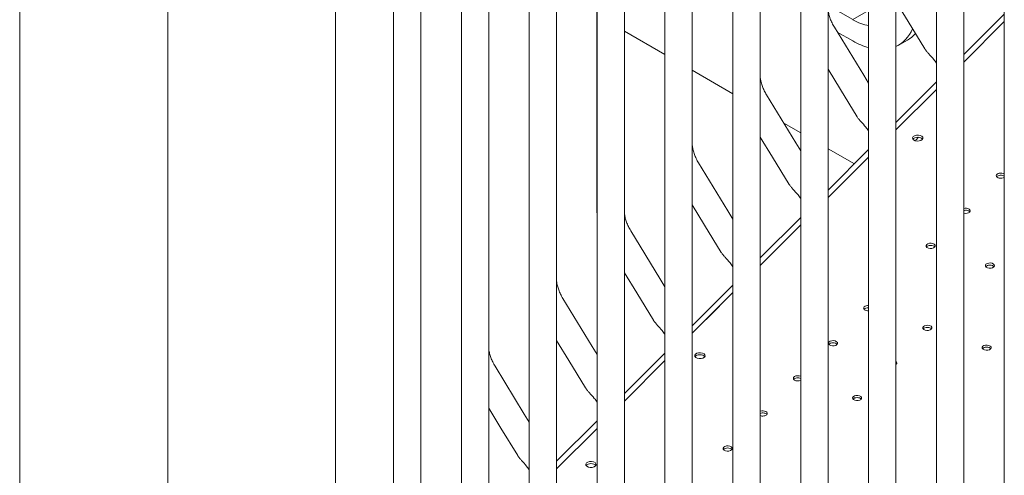
# Model space of a CAD drawing. Units: millimetres. Extents: x -16381 to 50577, y -2244 to 31504.
# Drawn here: x -9512 to -8755, y 21755 to 22106 of the extents above; entities that cross this region are included whole.
import ezdxf

# ---------------------------------------------------------------- set-up
doc = ezdxf.new("R2010")
doc.units = ezdxf.units.MM

# ---------------------------------------------------------------- blocks, each defined once
blk = doc.blocks.new('A$C36352C69')
at = {"color": 0, "linetype": 'Continuous', "lineweight": 0, "extrusion": (-5.55112e-17, 0.816497, 0.57735)}
for p, q in [((9878.16, 58756.69), (9878.16, 59454.4)), ((9878.25, 59437.83), (9878.25, 58191.59)), ((9899.25, 59437.79), (9899.25, 58191.59)), ((9847.1, 59428.98), (9847.1, 58243.74)), ((9826.01, 58704.54), (9826.01, 59410.47)), ((9826.1, 59410.54), (9826.1, 58243.74)), ((9930.46, 59409.82), (9930.46, 58808.99)), ((9794.95, 58295.89), (9794.95, 59383.2)), ((9930.55, 58139.29), (9930.55, 59385.53)), ((9951.55, 58139.29), (9951.55, 59385.49)), ((9773.86, 59364.69), (9773.86, 58652.39)), ((9773.95, 58295.89), (9773.95, 59364.76)), ((9742.8, 58348.04), (9742.8, 59337.42)), ((9982.7, 58087.14), (9982.7, 59333.38)), ((10003.7, 58087.14), (10003.7, 59333.34)), ((9721.8, 58348.04), (9721.8, 59318.98)), ((9690.65, 58400.19), (9690.65, 59291.64)), ((10034.85, 59281.23), (10034.85, 58034.99)), ((10055.85, 59281.19), (10055.85, 58034.99)), ((9669.65, 58400.19), (9669.65, 59273.2)), ((9625.06, 59234.06), (9625.06, 57755.74)), ((10087, 59229.08), (10087, 57982.84)), ((10108, 59229.04), (10108, 57982.84)), ((10139.15, 59176.93), (10139.15, 57930.69)), ((9496.22, 59045.09), (9496.22, 58379.86)), ((9382.22, 59020.87), (9382.22, 58379.86)), ((10022.63, 58851.4), (10003.7, 58862.33)), ((10022.63, 58851.4), (10003.7, 58862.33)), ((10055.85, 58865.35), (10065.28, 58849.9)), ((10022.63, 58851.4), (10034.85, 58858.45)), ((10022.63, 58851.4), (10034.85, 58858.45)), ((10139.15, 58855.64), (10108, 58824.49)), ((10031.05, 58808.69), (10008.55, 58845.57)), ((10065.28, 58849.9), (10078.1, 58828.88)), ((10108, 58818.73), (10139.15, 58849.88)), ((9847.1, 58842.51), (9878.16, 58824.58)), ((9847.1, 58842.51), (9878.16, 58824.58)), ((10010.78, 58841.9), (10022.63, 58835.07)), ((10010.78, 58841.9), (10022.63, 58835.07)), ((10057.63, 58831.6), (10064.7, 58835.68)), ((9899.25, 58812.4), (9930.55, 58794.33)), ((9899.25, 58812.4), (9930.55, 58794.33)), ((10013.13, 58797.75), (10003.7, 58813.2)), ((10034.85, 58802.47), (10031.05, 58808.69)), ((10087, 58803.49), (10055.85, 58772.34)), ((9978.9, 58756.54), (9956.4, 58793.42)), ((10025.95, 58776.73), (10013.13, 58797.75)), ((10055.85, 58766.58), (10087, 58797.73)), ((9969.6, 58771.79), (9982.7, 58764.22)), ((9969.6, 58771.79), (9982.7, 58764.22)), ((9960.98, 58745.6), (9951.55, 58761.05)), ((10071.41, 58759.01), (10073.29, 58760.89)), ((9982.7, 58750.32), (9978.9, 58756.54)), ((9973.8, 58724.58), (9960.98, 58745.6)), ((10003.7, 58752.1), (10023.93, 58740.42)), ((10003.7, 58752.1), (10023.93, 58740.42)), ((10034.85, 58751.34), (10003.7, 58720.19)), ((10003.7, 58714.42), (10034.85, 58745.58)), ((9904.1, 58741.12), (9926.6, 58704.24)), ((9899.25, 58708.75), (9908.68, 58693.3)), ((9926.6, 58704.24), (9930.55, 58697.78)), ((9908.68, 58693.3), (9921.5, 58672.28)), ((9982.7, 58699.19), (9951.55, 58668.04)), ((9951.55, 58662.27), (9982.7, 58693.42)), ((9851.95, 58688.97), (9874.45, 58652.09)), ((9847.1, 58656.6), (9856.53, 58641.15)), ((9874.45, 58652.09), (9878.25, 58645.87)), ((9930.55, 58647.04), (9899.25, 58615.74)), ((9856.53, 58641.15), (9869.35, 58620.13)), ((9899.25, 58609.97), (9930.55, 58641.27)), ((9822.3, 58599.94), (9799.8, 58636.82)), ((9920.25, 58630.97), (9899.25, 58609.97)), ((9804.38, 58589), (9794.95, 58604.45)), ((9826.1, 58593.72), (9822.3, 58599.94)), ((9878.25, 58594.74), (9847.1, 58563.59)), ((9817.2, 58567.98), (9804.38, 58589)), ((9847.1, 58557.82), (9878.25, 58588.97)), ((9878.25, 58588.97), (9847.1, 58557.82)), ((9770.15, 58547.79), (9747.65, 58584.67)), ((9752.23, 58536.85), (9742.8, 58552.3)), ((9773.95, 58541.57), (9770.15, 58547.79)), ((9826.1, 58542.59), (9794.95, 58511.44)), ((9765.05, 58515.83), (9752.23, 58536.85)), ((9794.95, 58505.66), (9826.1, 58536.82)), ((9826.1, 58536.82), (9794.95, 58505.67))]:
    blk.add_line(p, q, dxfattribs=at)
at = {"color": 0, "linetype": 'Continuous', "lineweight": 0, "extrusion": (2.53252e-16, 3.38511e-16, -1)}
blk.add_ellipse((10022.63, 58892.22), major_axis=(-25, 43.3), ratio=0.57735, start_param=-2.708992, end_param=-2.356194, dxfattribs=at)
blk.add_ellipse((10022.63, 58892.22), major_axis=(-25, 43.3), ratio=0.57735, start_param=-2.708992, end_param=-2.356194, dxfattribs=at)
at = {"color": 0, "linetype": 'Continuous', "lineweight": 0}
for centre, major_axis, ratio, start_param, end_param in [((10022.63, 58892.22), (35, -60.62), 0.57735, -0.049751, 0.405086), ((10022.63, 58892.22), (35, -60.62), 0.57735, -0.049751, 0.405086), ((10029.7, 58896.3), (35, -60.62), 0.57735, 0, 0.195919), ((10029.7, 58896.3), (35, -60.62), 0.57735, 0, 0.195919), ((10022.63, 58892.22), (35, -60.62), 0.57735, -0.785398, -0.536018), ((10022.63, 58892.22), (35, -60.62), 0.57735, -0.785398, -0.536018), ((10072.58, 58760.25), (4, 0), 0.57735, -0.523577, 5.759608), ((10071.41, 58763.5), (-1.74, -5.22), 0.408233, 0.308966, 0.684713), ((10136.5, 58731.29), (-3.5, 0), 0.57735, -2.429846, 2.429846), ((10109.5, 58704.29), (3.5, 0), 0.57735, -0.523577, 2.013941), ((10109.5, 58704.29), (3.5, 0), 0.57735, -2.013941, -0.523577), ((10082.5, 58677.29), (3.5, 0), 0.57735, -0.523577, 5.759608), ((10128.05, 58662.11), (3.5, 0), 0.57735, -0.523577, 5.759608), ((10034.47, 58629.32), (-3.5, 0), 0.57735, -1.679957, 1.679957), ((10080.02, 58614.14), (3.5, 0), 0.57735, -0.523577, 5.759608), ((10007.47, 58602.32), (3.5, 0), 0.57735, -0.523577, 5.759608), ((9905.1, 58592.76), (4, 0), 0.57735, -0.523577, 5.759608), ((10125.57, 58598.95), (3.5, 0), 0.57735, -0.523577, 5.759608), ((10053.02, 58587.14), (3.5, 0), 0.57735, -0.523577, 0.630639), ((10053.02, 58587.14), (3.5, 0), 0.57735, -0.630639, -0.523577), ((9980.47, 58575.32), (-3.5, 0), 0.57735, -2.261311, 2.261311), ((10026.02, 58560.14), (3.5, 0), 0.57735, -0.523577, 5.759608), ((9953.47, 58548.32), (3.5, 0), 0.57735, -0.523577, 2.152049), ((9953.47, 58548.32), (3.5, 0), 0.57735, -2.152049, -0.523577), ((9926.47, 58521.32), (3.5, 0), 0.57735, -0.523577, 5.759608), ((9821.39, 58509.04), (4, 0), 0.57735, -0.523577, 5.759608)]:
    blk.add_ellipse(centre, major_axis=major_axis, ratio=ratio, start_param=start_param, end_param=end_param, dxfattribs=at)
at = {"color": 0, "linetype": 'Continuous', "lineweight": 0, "extrusion": (-2.34618e-17, -5.55112e-17, -1)}
for centre in [(10072.58, 58758.62), (9821.39, 58507.41)]:
    blk.add_ellipse(centre, major_axis=(-4, 0), ratio=0.57735, start_param=0.361367, end_param=2.780226, dxfattribs=at)
at = {"color": 0, "linetype": 'Continuous', "lineweight": 0, "extrusion": (-5.92991e-17, -1.66533e-16, -1)}
blk.add_ellipse((10136.5, 58729.66), major_axis=(3.5, 0), ratio=0.57735, start_param=-2.725641, end_param=-0.711746, dxfattribs=at)
at = {"color": 0, "linetype": 'Continuous', "lineweight": 0, "extrusion": (-4.09851e-17, 1.66533e-16, -1)}
blk.add_ellipse((10109.5, 58702.66), major_axis=(3.5, 0), ratio=0.57735, start_param=-2.013941, end_param=-0.415952, dxfattribs=at)
at = {"color": 0, "linetype": 'Continuous', "lineweight": 0, "extrusion": (1.06665e-16, 1.66533e-16, -1)}
for centre in [(10082.5, 58675.66), (10128.05, 58660.47), (10080.02, 58612.5), (10125.57, 58597.32), (10026.02, 58558.5), (9926.47, 58519.69)]:
    blk.add_ellipse(centre, major_axis=(3.5, 0), ratio=0.57735, start_param=-2.725641, end_param=-0.415952, dxfattribs=at)
at = {"color": 0, "linetype": 'Continuous', "lineweight": 0, "extrusion": (1.33873e-17, -2.39083e-30, -1)}
blk.add_ellipse((10034.47, 58627.69), major_axis=(3.5, 0), ratio=0.57735, start_param=-2.725641, end_param=-1.461636, dxfattribs=at)
at = {"color": 0, "linetype": 'Continuous', "lineweight": 0, "extrusion": (8.77817e-17, -1.5711e-29, -1)}
blk.add_ellipse((10007.47, 58600.69), major_axis=(3.5, 0), ratio=0.57735, start_param=-2.725641, end_param=-0.415952, dxfattribs=at)
at = {"color": 0, "linetype": 'Continuous', "lineweight": 0, "extrusion": (1.60247e-17, 1.61586e-33, -1)}
blk.add_ellipse((9905.1, 58591.13), major_axis=(-4, 0), ratio=0.57735, start_param=0.361367, end_param=2.780226, dxfattribs=at)
at = {"color": 0, "linetype": 'Continuous', "lineweight": 0, "extrusion": (3.66279e-17, 5.55112e-17, -1)}
blk.add_ellipse((10053.02, 58585.5), major_axis=(3.5, 0), ratio=0.57735, start_param=-0.630639, end_param=-0.415952, dxfattribs=at)
at = {"color": 0, "linetype": 'Continuous', "lineweight": 0, "extrusion": (-3.78791e-18, 6.79214e-31, -1)}
blk.add_ellipse((9980.47, 58573.69), major_axis=(3.5, 0), ratio=0.57735, start_param=-2.725641, end_param=-0.880282, dxfattribs=at)
at = {"color": 0, "linetype": 'Continuous', "lineweight": 0, "extrusion": (3.17012e-17, 5.55112e-17, -1)}
blk.add_ellipse((9953.47, 58546.69), major_axis=(3.5, 0), ratio=0.57735, start_param=-2.152049, end_param=-0.415952, dxfattribs=at)
at = {"color": 0, "linetype": 'Continuous', "lineweight": 0}
for points, knots in [([(10008.55, 58845.57), (10007.89, 58846.65), (10007.28, 58847.76), (10006.22, 58849.96), (10005.75, 58851.05), (10004.95, 58853.22), (10004.63, 58854.29), (10004.11, 58856.37), (10003.92, 58857.38), (10003.76, 58858.66), (10003.72, 58858.95), (10003.7, 58859.25)], [4.0869039, 4.0869039, 4.0869039, 4.0869039, 4.2120009, 4.2120009, 4.337098, 4.337098, 4.462195, 4.462195, 4.587292, 4.587292, 4.6260744, 4.6260744, 4.6260744, 4.6260744]), ([(10087, 58817.98), (10086.34, 58818.92), (10085.63, 58819.87), (10083.63, 58822.33), (10082.29, 58823.79), (10080.59, 58825.68), (10080.04, 58826.31), (10079.03, 58827.54), (10078.57, 58828.14), (10078.18, 58828.75), (10078.14, 58828.82), (10078.1, 58828.88)], [-2.232973, -2.232973, -2.232973, -2.232973, -1.903486, -1.903486, -1.352566, -1.352566, -1.108674, -1.108674, -0.864783, -0.864783, -0.835642, -0.835642, -0.835642, -0.835642]), ([(9956.4, 58793.42), (9955.74, 58794.5), (9955.13, 58795.61), (9954.07, 58797.81), (9953.6, 58798.9), (9952.8, 58801.07), (9952.48, 58802.14), (9951.96, 58804.22), (9951.77, 58805.23), (9951.61, 58806.51), (9951.57, 58806.8), (9951.55, 58807.1)], [4.0869039, 4.0869039, 4.0869039, 4.0869039, 4.2120009, 4.2120009, 4.337098, 4.337098, 4.462195, 4.462195, 4.587292, 4.587292, 4.6260744, 4.6260744, 4.6260744, 4.6260744]), ([(10025.95, 58776.73), (10025.99, 58776.67), (10026.03, 58776.6), (10026.42, 58775.99), (10026.88, 58775.39), (10027.89, 58774.16), (10028.44, 58773.53), (10030.14, 58771.64), (10031.48, 58770.18), (10033.48, 58767.72), (10034.19, 58766.77), (10034.85, 58765.83)], [0.835642, 0.835642, 0.835642, 0.835642, 0.864783, 0.864783, 1.108674, 1.108674, 1.352566, 1.352566, 1.903486, 1.903486, 2.232973, 2.232973, 2.232973, 2.232973]), ([(9899.25, 58754.8), (9899.27, 58754.5), (9899.31, 58754.21), (9899.47, 58752.93), (9899.66, 58751.92), (9900.18, 58749.84), (9900.5, 58748.77), (9901.3, 58746.6), (9901.77, 58745.51), (9902.83, 58743.31), (9903.44, 58742.2), (9904.1, 58741.12)], [1.6571109, 1.6571109, 1.6571109, 1.6571109, 1.6958933, 1.6958933, 1.8209903, 1.8209903, 1.9460874, 1.9460874, 2.0711844, 2.0711844, 2.1962814, 2.1962814, 2.1962814, 2.1962814]), ([(9973.8, 58724.58), (9973.84, 58724.52), (9973.88, 58724.45), (9974.27, 58723.84), (9974.73, 58723.24), (9975.74, 58722.01), (9976.29, 58721.38), (9977.99, 58719.49), (9979.33, 58718.03), (9981.33, 58715.57), (9982.04, 58714.62), (9982.7, 58713.68)], [0.835642, 0.835642, 0.835642, 0.835642, 0.864783, 0.864783, 1.108674, 1.108674, 1.352566, 1.352566, 1.903486, 1.903486, 2.232973, 2.232973, 2.232973, 2.232973]), ([(9847.1, 58702.65), (9847.12, 58702.35), (9847.16, 58702.06), (9847.32, 58700.78), (9847.51, 58699.77), (9848.03, 58697.69), (9848.35, 58696.62), (9849.15, 58694.45), (9849.62, 58693.36), (9850.68, 58691.16), (9851.29, 58690.05), (9851.95, 58688.97)], [1.6571109, 1.6571109, 1.6571109, 1.6571109, 1.6958933, 1.6958933, 1.8209903, 1.8209903, 1.9460874, 1.9460874, 2.0711844, 2.0711844, 2.1962814, 2.1962814, 2.1962814, 2.1962814]), ([(9930.55, 58661.16), (9929.85, 58662.17), (9929.09, 58663.2), (9927.03, 58665.73), (9925.69, 58667.19), (9923.99, 58669.08), (9923.44, 58669.71), (9922.43, 58670.94), (9921.97, 58671.54), (9921.58, 58672.15), (9921.54, 58672.22), (9921.5, 58672.28)], [-2.258424, -2.258424, -2.258424, -2.258424, -1.903486, -1.903486, -1.352566, -1.352566, -1.108674, -1.108674, -0.864783, -0.864783, -0.835642, -0.835642, -0.835642, -0.835642]), ([(9799.8, 58636.82), (9799.14, 58637.9), (9798.53, 58639.01), (9797.47, 58641.21), (9797, 58642.3), (9796.2, 58644.47), (9795.88, 58645.54), (9795.36, 58647.62), (9795.17, 58648.63), (9795.01, 58649.91), (9794.97, 58650.2), (9794.95, 58650.5)], [4.0869039, 4.0869039, 4.0869039, 4.0869039, 4.2120009, 4.2120009, 4.337098, 4.337098, 4.462195, 4.462195, 4.587292, 4.587292, 4.6260744, 4.6260744, 4.6260744, 4.6260744]), ([(9878.25, 58609.23), (9877.59, 58610.17), (9876.88, 58611.12), (9874.88, 58613.58), (9873.54, 58615.04), (9871.84, 58616.93), (9871.29, 58617.56), (9870.28, 58618.79), (9869.82, 58619.39), (9869.43, 58620), (9869.39, 58620.07), (9869.35, 58620.13)], [-2.232973, -2.232973, -2.232973, -2.232973, -1.903486, -1.903486, -1.352566, -1.352566, -1.108674, -1.108674, -0.864783, -0.864783, -0.835642, -0.835642, -0.835642, -0.835642]), ([(9747.65, 58584.67), (9746.99, 58585.75), (9746.38, 58586.86), (9745.32, 58589.06), (9744.85, 58590.15), (9744.05, 58592.32), (9743.73, 58593.39), (9743.21, 58595.47), (9743.02, 58596.48), (9742.86, 58597.76), (9742.82, 58598.05), (9742.8, 58598.35)], [4.0869039, 4.0869039, 4.0869039, 4.0869039, 4.2120009, 4.2120009, 4.337098, 4.337098, 4.462195, 4.462195, 4.587292, 4.587292, 4.6260744, 4.6260744, 4.6260744, 4.6260744]), ([(9817.2, 58567.98), (9817.24, 58567.92), (9817.28, 58567.85), (9817.67, 58567.24), (9818.13, 58566.64), (9819.14, 58565.41), (9819.69, 58564.78), (9821.39, 58562.89), (9822.73, 58561.43), (9824.73, 58558.97), (9825.44, 58558.02), (9826.1, 58557.08)], [0.835642, 0.835642, 0.835642, 0.835642, 0.864783, 0.864783, 1.108674, 1.108674, 1.352566, 1.352566, 1.903486, 1.903486, 2.232973, 2.232973, 2.232973, 2.232973]), ([(9765.05, 58515.83), (9765.09, 58515.77), (9765.13, 58515.7), (9765.52, 58515.09), (9765.98, 58514.49), (9766.99, 58513.26), (9767.54, 58512.63), (9769.24, 58510.74), (9770.58, 58509.28), (9772.58, 58506.82), (9773.29, 58505.87), (9773.95, 58504.93)], [0.835642, 0.835642, 0.835642, 0.835642, 0.864783, 0.864783, 1.108674, 1.108674, 1.352566, 1.352566, 1.903486, 1.903486, 2.232973, 2.232973, 2.232973, 2.232973])]:
    blk.add_open_spline(points, degree=3, knots=knots, dxfattribs=at)
for points in [[(9930.55, 58806.32), (9930.49, 58807.21), (9930.46, 58808.1), (9930.46, 58808.99)], [(9878.16, 58756.69), (9878.16, 58755.8), (9878.19, 58754.91), (9878.25, 58754.02)], [(9826.01, 58704.54), (9826.01, 58703.65), (9826.04, 58702.76), (9826.1, 58701.87)], [(9773.95, 58649.72), (9773.89, 58650.61), (9773.86, 58651.5), (9773.86, 58652.39)]]:
    blk.add_open_spline(points, degree=3, dxfattribs=at)

msp = doc.modelspace()

# ---------------------------------------------------------------- block references
msp.add_blockref('A$C36352C69', (-18894.37, -36745.76))

doc.saveas('drawing.dxf')
